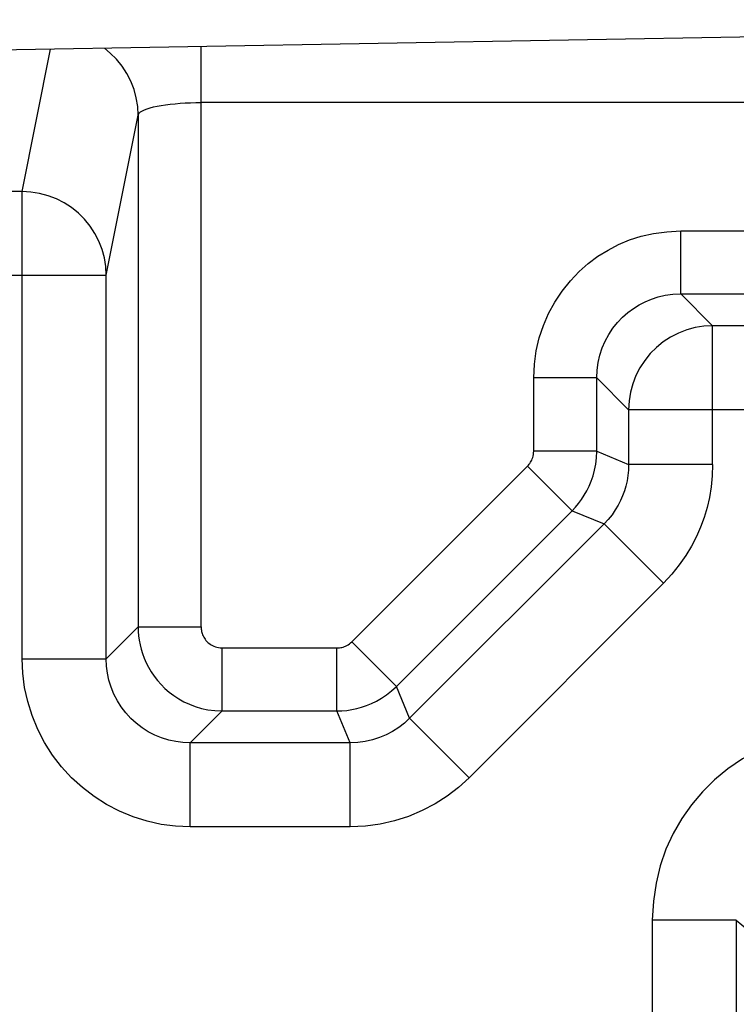
# Model space of a CAD drawing. Units: millimetres. Extents: x 129.7 to 151.9, y 80.3 to 133.1.
# Drawn here: x 144.3 to 146, y 85.5 to 87.9 of the extents above; entities that cross this region are included whole.
import ezdxf

# ---------------------------------------------------------------- set-up
doc = ezdxf.new("R2010")
doc.units = ezdxf.units.MM
doc.header["$LTSCALE"] = 16.335
doc.layers.get('0').update_dxf_attribs({"linetype": 'CONTINUOUS'})
doc.layers.add('ASSI', color=7, linetype='CONTINUOUS')
doc.layers.add('RACCORDO', color=7, linetype='CONTINUOUS')

msp = doc.modelspace()

# ---------------------------------------------------------------- linework, layer by layer
at = {"color": 7, "linetype": 'CONTINUOUS'}
msp.add_line((148.3566, 87.8527), (143.2392, 87.7634), dxfattribs=at)
at = {"layer": 'ASSI', "color": 250, "linetype": 'CONTINUOUS'}
for p, q in [((144.6866, 86.4066), (144.6866, 87.7886)), ((144.2606, 87.4434), (144.3282, 87.7824)), ((146.6816, 87.6554), (144.6866, 87.6554)), ((144.4606, 87.2442), (144.5366, 87.6253)), ((144.5366, 87.6253), (144.5366, 86.4066)), ((144.2606, 87.4434), (143.7892, 87.4434)), ((144.2606, 86.3305), (144.2606, 87.4434)), ((145.8283, 87.3498), (146.1327, 87.3498)), ((145.8283, 87.1998), (145.8283, 87.3498)), ((143.5892, 87.2442), (144.4606, 87.2442)), ((144.4606, 86.3305), (144.4606, 87.2442)), ((145.8283, 87.1998), (146.1327, 87.1998)), ((145.9043, 87.1238), (145.8283, 87.1998)), ((146.6606, 87.1238), (145.9043, 87.1238)), ((145.9043, 86.7934), (145.9043, 87.1238)), ((145.6283, 86.9999), (145.4783, 86.9999)), ((145.4783, 86.8249), (145.4783, 86.9999)), ((145.7043, 86.9238), (145.6283, 86.9999)), ((145.6283, 86.8249), (145.6283, 86.9999)), ((146.8606, 86.9238), (145.7043, 86.9238)), ((145.7043, 86.9238), (145.7043, 86.7934)), ((145.6283, 86.8249), (145.4783, 86.8249)), ((145.6283, 86.8249), (145.7043, 86.7934)), ((145.0453, 86.3712), (145.4637, 86.7896)), ((145.5697, 86.6835), (145.4637, 86.7896)), ((145.9043, 86.7934), (145.7043, 86.7934)), ((145.1514, 86.2652), (145.5697, 86.6835)), ((145.5697, 86.6835), (145.6458, 86.652)), ((145.6458, 86.652), (145.1829, 86.1891)), ((145.7872, 86.5106), (145.6458, 86.652)), ((145.7872, 86.5106), (145.3243, 86.0477)), ((144.4606, 86.3305), (144.5366, 86.4066)), ((144.5366, 86.4066), (144.6866, 86.4066)), ((144.7366, 86.3566), (145.01, 86.3566)), ((144.7366, 86.2066), (144.7366, 86.3566)), ((145.01, 86.2066), (145.01, 86.3566)), ((145.1514, 86.2652), (145.0453, 86.3712)), ((144.2606, 86.3305), (144.4606, 86.3305)), ((145.1829, 86.1891), (145.1514, 86.2652)), ((144.6605, 86.1306), (144.7366, 86.2066)), ((144.7366, 86.2066), (145.01, 86.2066)), ((145.0415, 86.1306), (145.01, 86.2066)), ((145.3243, 86.0477), (145.1829, 86.1891)), ((145.0415, 86.1306), (144.6605, 86.1306)), ((144.6605, 85.9306), (144.6605, 86.1306)), ((145.0415, 85.9306), (145.0415, 86.1306)), ((145.0415, 85.9306), (144.6605, 85.9306)), ((145.9606, 85.7086), (145.7606, 85.7086)), ((145.7606, 85.7086), (145.7606, 85.3422)), ((145.9606, 85.7086), (146.0392, 85.6427)), ((145.9606, 85.7086), (145.9606, 85.3422))]:
    msp.add_line(p, q, dxfattribs=at)
for points in [[(144.5366, 87.6253), (144.5355, 87.6461), (144.5322, 87.6667), (144.5268, 87.6868), (144.5192, 87.7063), (144.5097, 87.7248), (144.4983, 87.7423), (144.4851, 87.7585), (144.4703, 87.7733), (144.4563, 87.7846)], [(144.5366, 87.625), (144.5374, 87.6279), (144.5395, 87.6307), (144.5426, 87.6334), (144.5467, 87.6359), (144.5519, 87.6383), (144.5581, 87.6406), (144.5652, 87.6428), (144.5732, 87.6448), (144.582, 87.6467), (144.5917, 87.6485), (144.602, 87.6501), (144.6129, 87.6515), (144.6244, 87.6526), (144.6363, 87.6536), (144.6486, 87.6544), (144.6612, 87.655), (144.6738, 87.6553), (144.6866, 87.6554)], [(144.4606, 87.2442), (144.4595, 87.265), (144.4562, 87.2856), (144.4507, 87.3057), (144.4432, 87.3252), (144.4337, 87.3437), (144.4223, 87.3612), (144.4091, 87.3774), (144.3943, 87.3922), (144.378, 87.4053), (144.3605, 87.4166), (144.3419, 87.4261), (144.3223, 87.4336), (144.3021, 87.439), (144.2815, 87.4423), (144.2606, 87.4434)], [(145.4783, 86.9999), (145.48, 87.0325), (145.4844, 87.0642), (145.4914, 87.0948), (145.5013, 87.1245), (145.5137, 87.1532), (145.5285, 87.1804), (145.5458, 87.2063), (145.5655, 87.2307), (145.5864, 87.2528), (145.6082, 87.2721), (145.6313, 87.2892), (145.6554, 87.3041), (145.6803, 87.3171), (145.7062, 87.3281), (145.7339, 87.3369), (145.7636, 87.3434), (145.7951, 87.3477), (145.8283, 87.3498)], [(145.6283, 86.9999), (145.6291, 87.0183), (145.6317, 87.0365), (145.6358, 87.0541), (145.6414, 87.0712), (145.6485, 87.0875), (145.657, 87.1031), (145.6668, 87.1179), (145.678, 87.1318), (145.69, 87.1444), (145.7026, 87.1554), (145.7157, 87.1652), (145.7295, 87.1737), (145.7437, 87.1811), (145.7585, 87.1873), (145.7743, 87.1924), (145.7914, 87.1964), (145.8094, 87.1989), (145.8283, 87.1998)], [(145.9043, 87.1238), (145.8834, 87.1227), (145.8627, 87.1194), (145.8425, 87.114), (145.823, 87.1065), (145.8043, 87.097), (145.7868, 87.0856), (145.7705, 87.0724), (145.7557, 87.0576), (145.7425, 87.0413), (145.7311, 87.0238), (145.7216, 87.0051), (145.7141, 86.9856), (145.7087, 86.9654), (145.7054, 86.9447), (145.7043, 86.9238)], [(145.4637, 86.7896), (145.4657, 86.7917), (145.4675, 86.7939), (145.4693, 86.7962), (145.4709, 86.7987), (145.4724, 86.8013), (145.4738, 86.8041), (145.475, 86.8071), (145.4762, 86.8103), (145.477, 86.8137), (145.4777, 86.8172), (145.4781, 86.821), (145.4783, 86.8249)], [(145.5697, 86.6835), (145.5776, 86.6919), (145.5851, 86.7008), (145.5921, 86.7102), (145.5986, 86.7201), (145.6046, 86.7305), (145.6102, 86.7417), (145.6152, 86.7537), (145.6196, 86.7665), (145.6232, 86.78), (145.6259, 86.7943), (145.6277, 86.8093), (145.6283, 86.8249)], [(145.7043, 86.7934), (145.7039, 86.78), (145.7026, 86.767), (145.7005, 86.7543), (145.6977, 86.7422), (145.6942, 86.7305), (145.69, 86.719), (145.685, 86.7076), (145.6792, 86.6964), (145.6725, 86.6852), (145.6647, 86.6739), (145.6558, 86.6628), (145.6458, 86.652)], [(145.9043, 86.7934), (145.9032, 86.7665), (145.9006, 86.7404), (145.8966, 86.7152), (145.8911, 86.691), (145.8841, 86.6676), (145.8756, 86.6446), (145.8657, 86.6218), (145.8542, 86.5993), (145.8407, 86.577), (145.8249, 86.5547), (145.8071, 86.5326), (145.7872, 86.5106)], [(144.5366, 86.4066), (144.5369, 86.396), (144.5377, 86.3854), (144.5392, 86.3748), (144.5412, 86.3642), (144.5437, 86.3537), (144.547, 86.3431), (144.551, 86.3322), (144.5557, 86.3214), (144.5612, 86.3106), (144.5674, 86.2999), (144.5745, 86.2894), (144.5824, 86.2793), (144.5911, 86.2694), (144.6005, 86.26), (144.6107, 86.2512), (144.6216, 86.243), (144.6331, 86.2354), (144.6455, 86.2286), (144.6585, 86.2225), (144.6723, 86.2172), (144.6871, 86.2128), (144.7028, 86.2095), (144.7193, 86.2073), (144.7366, 86.2066)], [(144.6866, 86.4066), (144.6867, 86.4039), (144.6869, 86.4013), (144.6872, 86.3986), (144.6877, 86.396), (144.6884, 86.3933), (144.6892, 86.3907), (144.6902, 86.388), (144.6914, 86.3853), (144.6927, 86.3826), (144.6943, 86.3799), (144.6961, 86.3773), (144.698, 86.3747), (144.7002, 86.3723), (144.7026, 86.3699), (144.7051, 86.3677), (144.7078, 86.3657), (144.7107, 86.3638), (144.7138, 86.3621), (144.7171, 86.3605), (144.7205, 86.3592), (144.7242, 86.3581), (144.7281, 86.3573), (144.7322, 86.3568), (144.7366, 86.3566)], [(145.01, 86.3566), (145.013, 86.3567), (145.0159, 86.3569), (145.0188, 86.3574), (145.0217, 86.358), (145.0246, 86.3587), (145.0275, 86.3598), (145.0305, 86.361), (145.0336, 86.3625), (145.0365, 86.3642), (145.0395, 86.3663), (145.0424, 86.3686), (145.0453, 86.3712)], [(144.6605, 85.9306), (144.6258, 85.9321), (144.5916, 85.9365), (144.5581, 85.9439), (144.5248, 85.9544), (144.4922, 85.9678), (144.4611, 85.9838), (144.4317, 86.0026), (144.4038, 86.0239), (144.378, 86.0475), (144.3543, 86.0734), (144.3327, 86.1016), (144.3138, 86.1313), (144.2976, 86.1626), (144.2842, 86.1955), (144.2738, 86.2288), (144.2664, 86.2622), (144.262, 86.2962), (144.2606, 86.3305)], [(144.6605, 86.1306), (144.6434, 86.1313), (144.6263, 86.1335), (144.6093, 86.1372), (144.5926, 86.1424), (144.5764, 86.1491), (144.5608, 86.1572), (144.546, 86.1665), (144.5322, 86.1772), (144.5192, 86.189), (144.5073, 86.202), (144.4966, 86.216), (144.4871, 86.2309), (144.479, 86.2466), (144.4723, 86.2629), (144.4671, 86.2796), (144.4635, 86.2966), (144.4613, 86.3136), (144.4606, 86.3305)], [(145.01, 86.2066), (145.0218, 86.2069), (145.0336, 86.208), (145.0454, 86.2098), (145.057, 86.2122), (145.0685, 86.2154), (145.0802, 86.2193), (145.0922, 86.2243), (145.1042, 86.2302), (145.1162, 86.2372), (145.1282, 86.2453), (145.14, 86.2546), (145.1514, 86.2652)], [(145.1829, 86.1891), (145.1704, 86.1777), (145.1569, 86.1672), (145.1425, 86.1579), (145.1272, 86.1498), (145.1111, 86.143), (145.0943, 86.1377), (145.0771, 86.1337), (145.0594, 86.1314), (145.0415, 86.1306)], [(146.1324, 86.1517), (146.0905, 86.1421), (146.0504, 86.129), (146.0122, 86.1125), (145.9755, 86.0922), (145.9407, 86.0685), (145.9087, 86.0423), (145.8799, 86.0139), (145.8539, 85.9831), (145.8309, 85.9501), (145.8106, 85.9147), (145.7932, 85.8771), (145.7795, 85.8377), (145.7696, 85.7965), (145.7633, 85.7535), (145.7606, 85.7086)], [(145.3243, 86.0477), (145.2991, 86.0245), (145.2721, 86.0037), (145.2435, 85.9853), (145.2129, 85.9692), (145.1805, 85.9556), (145.1472, 85.9448), (145.113, 85.9371), (145.0777, 85.9324), (145.0415, 85.9306)]]:
    msp.add_lwpolyline(points, dxfattribs=at)
at = {"layer": 'RACCORDO', "color": 250, "linetype": 'CONTINUOUS'}
for p, q in [((144.6866, 86.4066), (144.6866, 87.7886)), ((144.2606, 87.4434), (144.3282, 87.7824)), ((146.6816, 87.6554), (144.6866, 87.6554)), ((144.4606, 87.2442), (144.5366, 87.6253)), ((144.5366, 87.6253), (144.5366, 86.4066)), ((144.2606, 87.4434), (143.7892, 87.4434)), ((144.2606, 86.3305), (144.2606, 87.4434)), ((145.8283, 87.3498), (146.1327, 87.3498)), ((145.8283, 87.1998), (145.8283, 87.3498)), ((143.5892, 87.2442), (144.4606, 87.2442)), ((144.4606, 86.3305), (144.4606, 87.2442)), ((145.8283, 87.1998), (146.1327, 87.1998)), ((145.9043, 87.1238), (145.8283, 87.1998)), ((146.6606, 87.1238), (145.9043, 87.1238)), ((145.9043, 86.7934), (145.9043, 87.1238)), ((145.6283, 86.9999), (145.4783, 86.9999)), ((145.4783, 86.8249), (145.4783, 86.9999)), ((145.7043, 86.9238), (145.6283, 86.9999)), ((145.6283, 86.8249), (145.6283, 86.9999)), ((146.8606, 86.9238), (145.7043, 86.9238)), ((145.7043, 86.9238), (145.7043, 86.7934)), ((145.6283, 86.8249), (145.4783, 86.8249)), ((145.6283, 86.8249), (145.7043, 86.7934)), ((145.0453, 86.3712), (145.4637, 86.7896)), ((145.5697, 86.6835), (145.4637, 86.7896)), ((145.9043, 86.7934), (145.7043, 86.7934)), ((145.1514, 86.2652), (145.5697, 86.6835)), ((145.5697, 86.6835), (145.6458, 86.652)), ((145.6458, 86.652), (145.1829, 86.1891)), ((145.7872, 86.5106), (145.6458, 86.652)), ((145.7872, 86.5106), (145.3243, 86.0477)), ((144.4606, 86.3305), (144.5366, 86.4066)), ((144.5366, 86.4066), (144.6866, 86.4066)), ((144.7366, 86.3566), (145.01, 86.3566)), ((144.7366, 86.2066), (144.7366, 86.3566)), ((145.01, 86.2066), (145.01, 86.3566)), ((145.1514, 86.2652), (145.0453, 86.3712)), ((144.2606, 86.3305), (144.4606, 86.3305)), ((145.1829, 86.1891), (145.1514, 86.2652)), ((144.6605, 86.1306), (144.7366, 86.2066)), ((144.7366, 86.2066), (145.01, 86.2066)), ((145.0415, 86.1306), (145.01, 86.2066)), ((145.3243, 86.0477), (145.1829, 86.1891)), ((145.0415, 86.1306), (144.6605, 86.1306)), ((144.6605, 85.9306), (144.6605, 86.1306)), ((145.0415, 85.9306), (145.0415, 86.1306)), ((145.0415, 85.9306), (144.6605, 85.9306)), ((145.9606, 85.7086), (145.7606, 85.7086)), ((145.7606, 85.7086), (145.7606, 85.3422)), ((145.9606, 85.7086), (146.0392, 85.6427)), ((145.9606, 85.7086), (145.9606, 85.3422))]:
    msp.add_line(p, q, dxfattribs=at)
for points in [[(144.5366, 87.6253), (144.5355, 87.6461), (144.5322, 87.6667), (144.5268, 87.6868), (144.5192, 87.7063), (144.5097, 87.7248), (144.4983, 87.7423), (144.4851, 87.7585), (144.4703, 87.7733), (144.4563, 87.7846)], [(144.5366, 87.625), (144.5374, 87.6279), (144.5395, 87.6307), (144.5426, 87.6334), (144.5467, 87.6359), (144.5519, 87.6383), (144.5581, 87.6406), (144.5652, 87.6428), (144.5732, 87.6448), (144.582, 87.6467), (144.5917, 87.6485), (144.602, 87.6501), (144.6129, 87.6515), (144.6244, 87.6526), (144.6363, 87.6536), (144.6486, 87.6544), (144.6612, 87.655), (144.6738, 87.6553), (144.6866, 87.6554)], [(144.4606, 87.2442), (144.4595, 87.265), (144.4562, 87.2856), (144.4507, 87.3057), (144.4432, 87.3252), (144.4337, 87.3437), (144.4223, 87.3612), (144.4091, 87.3774), (144.3943, 87.3922), (144.378, 87.4053), (144.3605, 87.4166), (144.3419, 87.4261), (144.3223, 87.4336), (144.3021, 87.439), (144.2815, 87.4423), (144.2606, 87.4434)], [(145.4783, 86.9999), (145.48, 87.0325), (145.4844, 87.0642), (145.4914, 87.0948), (145.5013, 87.1245), (145.5137, 87.1532), (145.5285, 87.1804), (145.5458, 87.2063), (145.5655, 87.2307), (145.5864, 87.2528), (145.6082, 87.2721), (145.6313, 87.2892), (145.6554, 87.3041), (145.6803, 87.3171), (145.7062, 87.3281), (145.7339, 87.3369), (145.7636, 87.3434), (145.7951, 87.3477), (145.8283, 87.3498)], [(145.6283, 86.9999), (145.6291, 87.0183), (145.6317, 87.0365), (145.6358, 87.0541), (145.6414, 87.0712), (145.6485, 87.0875), (145.657, 87.1031), (145.6668, 87.1179), (145.678, 87.1318), (145.69, 87.1444), (145.7026, 87.1554), (145.7157, 87.1652), (145.7295, 87.1737), (145.7437, 87.1811), (145.7585, 87.1873), (145.7743, 87.1924), (145.7914, 87.1964), (145.8094, 87.1989), (145.8283, 87.1998)], [(145.9043, 87.1238), (145.8834, 87.1227), (145.8627, 87.1194), (145.8425, 87.114), (145.823, 87.1065), (145.8043, 87.097), (145.7868, 87.0856), (145.7705, 87.0724), (145.7557, 87.0576), (145.7425, 87.0413), (145.7311, 87.0238), (145.7216, 87.0051), (145.7141, 86.9856), (145.7087, 86.9654), (145.7054, 86.9447), (145.7043, 86.9238)], [(145.4637, 86.7896), (145.4657, 86.7917), (145.4675, 86.7939), (145.4693, 86.7962), (145.4709, 86.7987), (145.4724, 86.8013), (145.4738, 86.8041), (145.475, 86.8071), (145.4762, 86.8103), (145.477, 86.8137), (145.4777, 86.8172), (145.4781, 86.821), (145.4783, 86.8249)], [(145.5697, 86.6835), (145.5776, 86.6919), (145.5851, 86.7008), (145.5921, 86.7102), (145.5986, 86.7201), (145.6046, 86.7305), (145.6102, 86.7417), (145.6152, 86.7537), (145.6196, 86.7665), (145.6232, 86.78), (145.6259, 86.7943), (145.6277, 86.8093), (145.6283, 86.8249)], [(145.7043, 86.7934), (145.7039, 86.78), (145.7026, 86.767), (145.7005, 86.7543), (145.6977, 86.7422), (145.6942, 86.7305), (145.69, 86.719), (145.685, 86.7076), (145.6792, 86.6964), (145.6725, 86.6852), (145.6647, 86.6739), (145.6558, 86.6628), (145.6458, 86.652)], [(145.9043, 86.7934), (145.9032, 86.7665), (145.9006, 86.7404), (145.8966, 86.7152), (145.8911, 86.691), (145.8841, 86.6676), (145.8756, 86.6446), (145.8657, 86.6218), (145.8542, 86.5993), (145.8407, 86.577), (145.8249, 86.5547), (145.8071, 86.5326), (145.7872, 86.5106)], [(144.5366, 86.4066), (144.5369, 86.396), (144.5377, 86.3854), (144.5392, 86.3748), (144.5412, 86.3642), (144.5437, 86.3537), (144.547, 86.3431), (144.551, 86.3322), (144.5557, 86.3214), (144.5612, 86.3106), (144.5674, 86.2999), (144.5745, 86.2894), (144.5824, 86.2793), (144.5911, 86.2694), (144.6005, 86.26), (144.6107, 86.2512), (144.6216, 86.243), (144.6331, 86.2354), (144.6455, 86.2286), (144.6585, 86.2225), (144.6723, 86.2172), (144.6871, 86.2128), (144.7028, 86.2095), (144.7193, 86.2073), (144.7366, 86.2066)], [(144.6866, 86.4066), (144.6867, 86.4039), (144.6869, 86.4013), (144.6872, 86.3986), (144.6877, 86.396), (144.6884, 86.3933), (144.6892, 86.3907), (144.6902, 86.388), (144.6914, 86.3853), (144.6927, 86.3826), (144.6943, 86.3799), (144.6961, 86.3773), (144.698, 86.3747), (144.7002, 86.3723), (144.7026, 86.3699), (144.7051, 86.3677), (144.7078, 86.3657), (144.7107, 86.3638), (144.7138, 86.3621), (144.7171, 86.3605), (144.7205, 86.3592), (144.7242, 86.3581), (144.7281, 86.3573), (144.7322, 86.3568), (144.7366, 86.3566)], [(145.01, 86.3566), (145.013, 86.3567), (145.0159, 86.3569), (145.0188, 86.3574), (145.0217, 86.358), (145.0246, 86.3587), (145.0275, 86.3598), (145.0305, 86.361), (145.0336, 86.3625), (145.0365, 86.3642), (145.0395, 86.3663), (145.0424, 86.3686), (145.0453, 86.3712)], [(144.6605, 85.9306), (144.6258, 85.9321), (144.5916, 85.9365), (144.5581, 85.9439), (144.5248, 85.9544), (144.4922, 85.9678), (144.4611, 85.9838), (144.4317, 86.0026), (144.4038, 86.0239), (144.378, 86.0475), (144.3543, 86.0734), (144.3327, 86.1016), (144.3138, 86.1313), (144.2976, 86.1626), (144.2842, 86.1955), (144.2738, 86.2288), (144.2664, 86.2622), (144.262, 86.2962), (144.2606, 86.3305)], [(144.6605, 86.1306), (144.6434, 86.1313), (144.6263, 86.1335), (144.6093, 86.1372), (144.5926, 86.1424), (144.5764, 86.1491), (144.5608, 86.1572), (144.546, 86.1665), (144.5322, 86.1772), (144.5192, 86.189), (144.5073, 86.202), (144.4966, 86.216), (144.4871, 86.2309), (144.479, 86.2466), (144.4723, 86.2629), (144.4671, 86.2796), (144.4635, 86.2966), (144.4613, 86.3136), (144.4606, 86.3305)], [(145.01, 86.2066), (145.0218, 86.2069), (145.0336, 86.208), (145.0454, 86.2098), (145.057, 86.2122), (145.0685, 86.2154), (145.0802, 86.2193), (145.0922, 86.2243), (145.1042, 86.2302), (145.1162, 86.2372), (145.1282, 86.2453), (145.14, 86.2546), (145.1514, 86.2652)], [(145.1829, 86.1891), (145.1704, 86.1777), (145.1569, 86.1672), (145.1425, 86.1579), (145.1272, 86.1498), (145.1111, 86.143), (145.0943, 86.1377), (145.0771, 86.1337), (145.0594, 86.1314), (145.0415, 86.1306)], [(146.1324, 86.1517), (146.0905, 86.1421), (146.0504, 86.129), (146.0122, 86.1125), (145.9755, 86.0922), (145.9407, 86.0685), (145.9087, 86.0423), (145.8799, 86.0139), (145.8539, 85.9831), (145.8309, 85.9501), (145.8106, 85.9147), (145.7932, 85.8771), (145.7795, 85.8377), (145.7696, 85.7965), (145.7633, 85.7535), (145.7606, 85.7086)], [(145.3243, 86.0477), (145.2991, 86.0245), (145.2721, 86.0037), (145.2435, 85.9853), (145.2129, 85.9692), (145.1805, 85.9556), (145.1472, 85.9448), (145.113, 85.9371), (145.0777, 85.9324), (145.0415, 85.9306)]]:
    msp.add_lwpolyline(points, dxfattribs=at)

doc.saveas('drawing.dxf')
